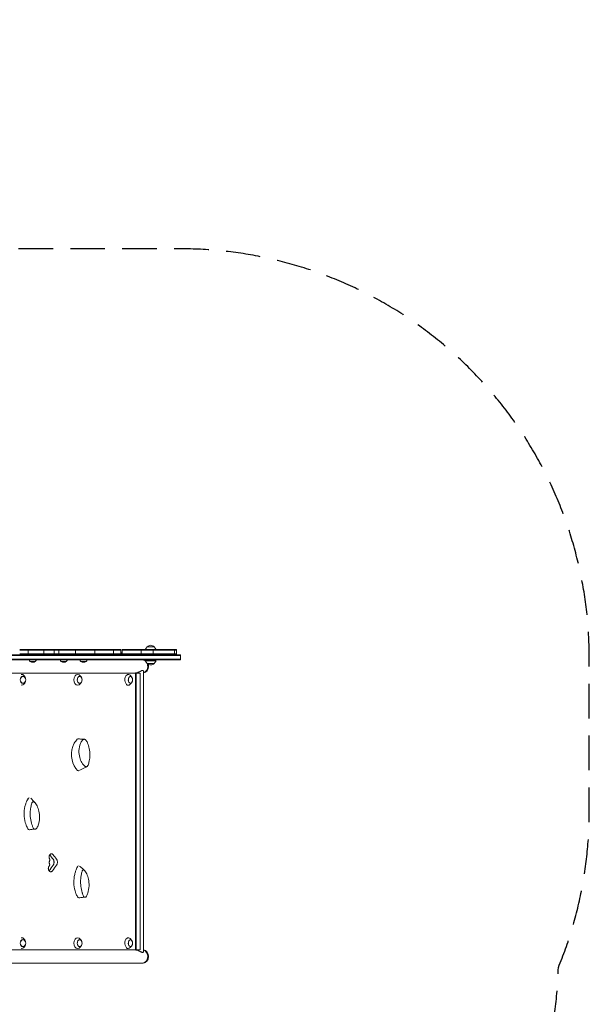
# Model space of a CAD drawing. Units: millimetres. Extents: x -5211 to 5213, y -3775 to 3752.
# Drawn here: x 3124 to 5213, y 136 to 3752 of the extents above; entities that cross this region are included whole.
import ezdxf

# ---------------------------------------------------------------- set-up
doc = ezdxf.new("R2010")
doc.units = ezdxf.units.MM
doc.header["$LTSCALE"] = 20
doc.linetypes.add('HIDDEN', pattern=[9.525, 6.35, -3.175])
doc.layers.add('2d', color=230, linetype='Continuous')
doc.layers.add('EN-Safetyzone', color=93, linetype='HIDDEN')

msp = doc.modelspace()

# ---------------------------------------------------------------- linework, layer by layer
at = {"layer": '2d', "lineweight": 0}
for p, q in [((3591.6, 1448.7), (3584.4, 1438.7)), ((3591.6, 1448.7), (3617.2, 1448.7)), ((3617.2, 1448.7), (3624.4, 1438.7)), ((1482.4, 1416.7), (3713.8, 1416.7)), ((1485.4, 1419.7), (3713.8, 1419.7)), ((3123.6, 1438.7), (3141.2, 1438.7)), ((3141.2, 1435.7), (3123.6, 1435.7)), ((3123.6, 1422.7), (3141.2, 1422.7)), ((3141.2, 1438.7), (3495.1, 1438.7)), ((3495.1, 1435.7), (3141.2, 1435.7)), ((3495.1, 1422.7), (3141.2, 1422.7)), ((3154.8, 1438.7), (3154.8, 1419.7)), ((3211.5, 1438.7), (3211.5, 1419.7)), ((3249.4, 1438.7), (3249.4, 1419.7)), ((3267.1, 1438.7), (3267.1, 1419.7)), ((3328.4, 1438.7), (3328.4, 1419.7)), ((3398.9, 1438.7), (3398.9, 1419.7)), ((3467.1, 1438.7), (3467.1, 1419.7)), ((3495.1, 1438.7), (3495.1, 1419.7)), ((3495.1, 1428), (3499.5, 1421.9)), ((3499.5, 1438.7), (3698.6, 1438.7)), ((3499.5, 1438.7), (3499.5, 1419.7)), ((3499.5, 1435.7), (3698.6, 1435.7)), ((3698.6, 1422.7), (3499.5, 1422.7)), ((3569.5, 1438.7), (3569.5, 1419.7)), ((3613.3, 1438.7), (3613.3, 1419.7)), ((3691, 1438.7), (3691, 1419.7)), ((3698.6, 1438.7), (3698.6, 1419.7)), ((3713.8, 1419.7), (3713.8, 1400.7)), ((3713.8, 1416.7), (3713.8, 1403.7)), ((3713.8, 1403.7), (1480.7, 1403.7)), ((1485, 1400.7), (3713.8, 1400.7)), ((3180.7, 1394.8), (3161.9, 1394.8)), ((3294.5, 1394.8), (3275.7, 1394.8)), ((3367, 1394.8), (3348.2, 1394.8)), ((3624.4, 1397.7), (3584.4, 1397.7)), ((3591.6, 1387.7), (3584.4, 1397.7)), ((3617.2, 1387.7), (3591.6, 1387.7)), ((3617.2, 1387.7), (3624.4, 1397.7)), ((3565.1, 1352.4), (2435.5, 1352.4)), ((3349.7, 1336.6), (3346, 1341.8)), ((3534.2, 1338), (3528.8, 1343.9)), ((3547.9, 1352.4), (3547.9, 335.4)), ((3550.3, 1352.4), (3550.3, 335.4)), ((3565.1, 1352.4), (3565.1, 335.4)), ((3578, 1357.9), (3578, 329.9)), ((3145.2, 1331.4), (3144.6, 1333.6)), ((3145.2, 1323.4), (3144.6, 1321.2)), ((3349.7, 1318.2), (3346, 1313)), ((3348.5, 1316.5), (3348.3, 1316.3)), ((3534.2, 1316.8), (3528.8, 1310.9)), ((3145.2, 364.4), (3144.6, 366.6)), ((3349.7, 369.6), (3346, 374.8)), ((3534.2, 371), (3528.8, 376.9)), ((2435.5, 335.4), (3565.1, 335.4)), ((3145.2, 356.4), (3144.6, 354.2)), ((3349.7, 351.2), (3346, 346)), ((3534.2, 349.8), (3528.8, 343.9)), ((3573.6, 287.1), (231.8, 287.1)), ((3573.6, 287), (3576.3, 287))]:
    msp.add_line(p, q, dxfattribs=at)
for centre, radius, start, end in [((3604.4, 1437.2), 17, 42.6679, 137.3321), ((3171.4, 1405.1), 14, 198.2098, 227.5522), ((3171.3, 1409), 17, 236.961, 303.039), ((3171.3, 1405.1), 14, 312.4478, 341.7902), ((3285.2, 1405.1), 14, 198.2098, 227.5522), ((3285.1, 1409), 17, 236.961, 303.039), ((3285.1, 1405.1), 14, 312.4478, 341.7902), ((3357.7, 1405.1), 14, 198.2098, 227.5522), ((3357.6, 1409), 17, 236.961, 303.039), ((3357.6, 1405.1), 14, 312.4478, 341.7902), ((3604.4, 1399.2), 17, 222.6679, 317.3321), ((3335.2, 1327.4), 17, 340.2865, 19.7135), ((3520.7, 1327.4), 17, 329.2986, 30.7014), ((3335.2, 360.4), 17, 340.2865, 19.7135), ((3520.7, 360.4), 17, 329.2986, 30.7014)]:
    msp.add_arc(centre, radius, start, end, dxfattribs=at)
for centre, major_axis, ratio, start_param, end_param in [((3573.6, 1376.6), (0, -24.2), 0.812644, 2.422232, 3.141593), ((3573.6, 1376.6), (0, -24.2), 0.812644, 2.451479, 3.050746), ((3576.3, 1376.6), (0, -24.2), 0.812644, 2.630407, 3.050746), ((3576.3, 1376.6), (0, -24.2), 0.812644, 0.087119, 1.570796), ((3573.6, 1376.6), (0, -24.2), 0.812644, 0.221899, 1.570796), ((3573.6, 1376.6), (0, -24.2), 0.812644, 0.222833, 1.570796), ((3573.6, 1376.6), (0, -24.2), 0.812644, 1.570796, 2.170778), ((3573.6, 1376.6), (0, -24.2), 0.812644, 1.570796, 2.141532), ((3576.3, 1376.6), (0, -24.2), 0.812644, 1.570796, 1.941231), ((3129.5, 1327.4), (0, 20), 0.796599, 6.283185, 6.283214), ((3129.5, 1327.4), (0, 20), 0.796599, 5.029635, 6.283185), ((3336.3, 1327.4), (0, 20), 0.694033, 0.776133, 3.910075), ((3336.3, 1327.4), (0, 20), 0.694033, 5.514703, 7.059319), ((3343.5, 1327.4), (0, 12.5), 0.694033, 5.188979, 7.059319), ((3521.9, 1327.4), (0, 20), 0.615386, 0.200843, 3.739478), ((3521.9, 1327.4), (0, 20), 0.615386, 5.6853, 6.484029), ((3529.8, 1327.4), (0, 12.8), 0.615386, 0.200843, 4.492019), ((3529.8, 1327.4), (0, 12.5), 0.615386, 0.200843, 3.94485), ((3529.8, 1327.4), (0, 12.8), 0.615386, 4.932759, 6.484029), ((3529.8, 1327.4), (0, 12.5), 0.615386, 5.479928, 6.484029), ((3129.5, 1327.4), (0, 20), 0.796599, 3.141564, 4.395143), ((3343.5, 1327.4), (0, 12.5), 0.694033, 0.776133, 4.235799), ((3343.5, 1326.7), (0, -12.8), 0.641484, 0.624763, 0.833698), ((3360.7, 1052.4), (0, 68), 0.691898, 0.898203, 1.104566), ((3360.7, 1052.4), (0, 68), 0.691898, 0.578109, 0.898202), ((3338.7, 1101), (0, 9.99), 0.691898, 6.195214, 6.861766), ((3360.7, 1052.4), (0, 68), 0.691898, 1.104566, 2.592243), ((3338.9, 1002.3), (0, 8.91), 0.691898, 2.669862, 3.284637), ((3206.8, 835.4), (0, -89), 0.755288, 4.252329, 4.402779), ((3206.8, 835.4), (0, -89), 0.755288, 4.043819, 4.252329), ((3159.5, 885.5), (0, -8.91), 0.755288, 3.383251, 4.100346), ((3135.8, 835.4), (0, -68), 0.755288, 2.438192, 2.565025), ((3206.8, 835.4), (0, -89), 0.755288, 4.402779, 5.085492), ((3206.8, 835.4), (0, -89), 0.755288, 5.085492, 5.207578), ((3206.8, 835.4), (0, -89), 0.755288, 5.207578, 5.374832), ((3159.7, 786.9), (0, -9.99), 0.755288, 5.376813, 6.256206), ((1379.5, 686.1), (-2526.5, 2397.9), 0.397072, 4.309365, 4.315694), ((1379.5, 686.1), (-2543.4, 2413.9), 0.397072, 4.309409, 4.315745), ((1379.5, 628.9), (-2502.9, -2547.5), 0.397522, 1.942096, 1.94985), ((1379.5, 628.9), (-2519.6, -2564.5), 0.397522, 1.942102, 1.949805), ((3383.9, 585.4), (0, -89), 0.691898, 4.25233, 4.40278), ((3383.9, 585.4), (0, -89), 0.691898, 4.04382, 4.25233), ((3340.7, 635.5), (0, -8.91), 0.691898, 3.395745, 4.100347), ((3383.9, 585.4), (0, -89), 0.691898, 4.40278, 5.085493), ((3383.9, 585.4), (0, -89), 0.691898, 5.085493, 5.207579), ((3383.9, 585.4), (0, -89), 0.691898, 5.207579, 5.374833), ((3340.8, 536.9), (0, -9.99), 0.691898, 5.376814, 6.281982), ((3129.5, 360.4), (0, 20), 0.796599, 5.029635, 6.283185), ((3336.3, 360.4), (0, 20), 0.694033, 0.776133, 3.910075), ((3336.3, 360.4), (0, 20), 0.694033, 5.514703, 7.059319), ((3343.5, 360.4), (0, 12.5), 0.694033, 0.776133, 4.235799), ((3343.5, 360.4), (0, 12.5), 0.694033, 5.188979, 7.059319), ((3521.9, 360.4), (0, 20), 0.615386, 0.200843, 3.739478), ((3521.9, 360.4), (0, 20), 0.615386, 5.6853, 6.484029), ((3529.8, 360.4), (0, 12.8), 0.615386, 0.200843, 4.492019), ((3529.8, 360.4), (0, 12.5), 0.615386, 0.200843, 3.94485), ((3529.8, 360.4), (0, 12.8), 0.615386, 4.932759, 6.484029), ((3529.8, 360.4), (0, 12.5), 0.615386, 5.479928, 6.484029), ((3129.5, 360.4), (0, 20), 0.796599, 3.141593, 4.395143), ((3576.3, 311.3), (0, -24.2), 0.812644, 1.570796, 3.054473), ((3573.6, 311.3), (0, -24.2), 0.812644, 1.570796, 2.919694), ((3573.6, 311.3), (0, -24.2), 0.812644, 1.570796, 2.918759), ((3573.6, 311.3), (0, -24.2), 0.812644, 6.192339, 7.853982), ((3573.6, 311.3), (0, -24.2), 0.812644, 0, 1.570796), ((3576.3, 311.3), (0, -24.2), 0.812644, 0, 1.570796)]:
    msp.add_ellipse(centre, major_axis=major_axis, ratio=ratio, start_param=start_param, end_param=end_param, dxfattribs=at)
for centre, major_axis, ratio in [((3135.5, 1327.4), (0, 12.8), 0.796599), ((3135.5, 1327.4), (0, 12.5), 0.796599), ((3343.5, 1327.4), (0, 12.8), 0.694033), ((3135.5, 360.4), (0, 12.8), 0.796599), ((3135.5, 360.4), (0, 12.5), 0.796599), ((3343.5, 360.4), (0, 12.8), 0.694033)]:
    msp.add_ellipse(centre, major_axis=major_axis, ratio=ratio, dxfattribs=at)
for points, knots in [([(3574, 1361.6), (3573.7, 1361.6), (3573.4, 1361.6), (3572.7, 1361.4), (3572.2, 1361.3), (3570.8, 1360.9), (3569.8, 1360.4), (3567.6, 1359.4), (3566.5, 1358.8), (3564.2, 1357.6), (3563, 1357), (3560.8, 1356), (3559.6, 1355.4), (3557.1, 1354.4), (3555.9, 1354), (3554, 1353.4), (3553.4, 1353.2), (3552.2, 1352.9), (3551.6, 1352.8), (3550.5, 1352.6), (3549.9, 1352.5), (3548.8, 1352.4), (3548.3, 1352.4), (3547.7, 1352.4), (3547.7, 1352.4), (3547.7, 1352.4)], [0.427424, 0.427424, 0.427424, 0.427424, 1.937993, 1.937993, 3.875986, 3.875986, 7.751973, 7.751973, 11.627959, 11.627959, 15.503946, 15.503946, 19.271343, 19.271343, 23.03874, 23.03874, 24.922438, 24.922438, 26.806137, 26.806137, 28.689835, 28.689835, 30.573534, 30.573534, 30.606204, 30.606204, 30.606204, 30.606204]), ([(3578, 1357.9), (3578, 1358), (3578, 1358.1), (3577.9, 1358.8), (3577.8, 1359.4), (3577.2, 1360.4), (3576.8, 1360.9), (3576, 1361.3), (3575.7, 1361.4), (3575, 1361.6), (3574.7, 1361.6), (3574.3, 1361.6)], [109.961922, 109.961922, 109.961922, 109.961922, 110.666177, 110.666177, 114.542163, 114.542163, 118.41815, 118.41815, 120.356143, 120.356143, 122.294136, 122.294136, 122.294136, 122.294136]), ([(3339.4, 1110.9), (3341.9, 1110.6), (3344.5, 1110.3), (3351.3, 1109.5), (3355.8, 1109), (3359, 1108.9)], [0, 0, 0, 0, 10.000533, 10.000533, 27.039071, 27.039071, 27.039071, 27.039071]), ([(3364, 1009.1), (3359.4, 1013.1), (3355.3, 1017.9), (3348.3, 1029.1), (3345.6, 1035.5), (3341.6, 1050.4), (3340.7, 1058.9), (3341.5, 1076.5), (3343.4, 1085.4), (3346.5, 1093.6)], [-96.155555, -96.155555, -96.155555, -96.155555, -74.75608, -74.75608, -53.040384, -53.040384, -27.394486, -27.394486, 0, 0, 0, 0]), ([(3346.5, 1093.6), (3347.3, 1095.6), (3348.2, 1097.6), (3350.4, 1101.3), (3351.5, 1103), (3352.8, 1104.6)], [-13.838664, -13.838664, -13.838664, -13.838664, -6.941397, -6.941397, 0, 0, 0, 0]), ([(3352.8, 1104.6), (3353.6, 1105.6), (3354.5, 1106.5), (3356.4, 1107.8), (3357.4, 1108.3), (3359.7, 1109), (3361, 1109.1), (3362.3, 1108.9)], [-13.361031, -13.361031, -13.361031, -13.361031, -9.149908, -9.149908, -5.029878, -5.029878, 0, 0, 0, 0]), ([(3359, 1108.9), (3359.2, 1108.9), (3359.5, 1108.9), (3360, 1109), (3360.1, 1109), (3360.2, 1109)], [0, 0, 0, 0, 3.193628, 3.193628, 3.814196, 3.814196, 3.814196, 3.814196]), ([(3362.3, 1108.9), (3362.8, 1108.8), (3363.4, 1108.6), (3364.4, 1108.1), (3365, 1107.8), (3366.4, 1106.6), (3367.2, 1105.6), (3367.9, 1104.5)], [-8.706926, -8.706926, -8.706926, -8.706926, -6.531826, -6.531826, -4.347346, -4.347346, 0, 0, 0, 0]), ([(3367.9, 1104.5), (3368.8, 1102.8), (3369.7, 1101.2), (3371.4, 1097.7), (3372.1, 1096), (3372.9, 1094.2)], [-12.111874, -12.111874, -12.111874, -12.111874, -6.033387, -6.033387, 0, 0, 0, 0]), ([(3372.9, 1094.2), (3373.4, 1092.9), (3373.9, 1091.6), (3374.9, 1089), (3375.4, 1087.7), (3375.8, 1086.3)], [-8.754203, -8.754203, -8.754203, -8.754203, -4.368718, -4.368718, 0, 0, 0, 0]), ([(3375.8, 1086.3), (3378.2, 1078.9), (3379.8, 1071), (3380.9, 1059.4), (3381.1, 1055.9), (3381.1, 1052.3)], [-48.653492, -48.653492, -48.653492, -48.653492, -24.343815, -24.343815, -13.664767, -13.664767, -13.664767, -13.664767]), ([(3374.2, 1013.9), (3373.8, 1012.9), (3373.3, 1012), (3372.1, 1010.4), (3371.4, 1009.7), (3369.9, 1008.6), (3369, 1008.2), (3367.5, 1007.9), (3366.7, 1007.9), (3365.2, 1008.3), (3364.5, 1008.7), (3364, 1009.1)], [-19.004472, -19.004472, -19.004472, -19.004472, -14.780031, -14.780031, -10.427366, -10.427366, -5.925397, -5.925397, -2.577767, -2.577767, 0, 0, 0, 0]), ([(3378.5, 1028.1), (3377.9, 1025.7), (3377.3, 1023.3), (3375.9, 1018.5), (3375.1, 1016.2), (3374.2, 1013.9)], [-15.284347, -15.284347, -15.284347, -15.284347, -7.678081, -7.678081, 0, 0, 0, 0]), ([(3380.3, 1038.7), (3380, 1037.1), (3379.8, 1035.3), (3379.1, 1031.5), (3378.8, 1029.7), (3378.5, 1028.1)], [-9.66835, -9.66835, -9.66835, -9.66835, -4.818586, -4.818586, 0, 0, 0, 0]), ([(3369.8, 1008.6), (3367.1, 1007.3), (3364.5, 1005.9), (3354.8, 1001), (3347.9, 997.5), (3341, 993.9)], [0, 0, 0, 0, 10.000008, 10.000008, 36.072315, 36.072315, 36.072315, 36.072315]), ([(3164.3, 859.7), (3164.7, 862.1), (3165.3, 864.5), (3166.5, 869.3), (3167.2, 871.6), (3167.9, 873.9)], [-15.284347, -15.284347, -15.284347, -15.284347, -7.678081, -7.678081, 0, 0, 0, 0]), ([(3167.9, 873.9), (3168.3, 874.9), (3168.7, 875.8), (3169.7, 877.4), (3170.3, 878.1), (3171.7, 879.2), (3172.4, 879.6), (3173.8, 879.9), (3174.5, 879.9), (3175.7, 879.5), (3176.3, 879.1), (3176.8, 878.7)], [-19.004472, -19.004472, -19.004472, -19.004472, -14.780031, -14.780031, -10.427366, -10.427366, -5.925397, -5.925397, -2.577767, -2.577767, 0, 0, 0, 0]), ([(3169, 887.3), (3169.9, 886.3), (3170.8, 885.3), (3173.9, 881.8), (3176, 879.5), (3178.1, 877.4)], [0, 0, 0, 0, 10.000221, 10.000221, 35.396051, 35.396051, 35.396051, 35.396051]), ([(3176.8, 878.7), (3180.8, 874.7), (3184.3, 869.9), (3190.3, 858.7), (3192.6, 852.3), (3196.1, 837.5), (3196.9, 829), (3196.2, 811.3), (3194.6, 802.4), (3191.9, 794.2)], [-96.155555, -96.155555, -96.155555, -96.155555, -74.75608, -74.75608, -53.040384, -53.040384, -27.394486, -27.394486, 0, 0, 0, 0]), ([(3166.6, 801.5), (3164.5, 809), (3163.1, 816.8), (3162.1, 828.4), (3162, 832), (3162, 835.5)], [-48.653492, -48.653492, -48.653492, -48.653492, -24.343815, -24.343815, -13.664767, -13.664767, -13.664767, -13.664767]), ([(3162.7, 849.1), (3162.9, 850.7), (3163.1, 852.5), (3163.7, 856.3), (3164, 858.1), (3164.3, 859.7)], [-9.66835, -9.66835, -9.66835, -9.66835, -4.818586, -4.818586, 0, 0, 0, 0]), ([(3169.1, 793.6), (3168.6, 794.9), (3168.2, 796.2), (3167.3, 798.8), (3166.9, 800.1), (3166.6, 801.5)], [-8.754203, -8.754203, -8.754203, -8.754203, -4.368718, -4.368718, 0, 0, 0, 0]), ([(3176, 778.9), (3174.3, 778.8), (3172.6, 778.7), (3169, 778.2), (3167, 778), (3163.6, 777.4), (3162.1, 777.2), (3160.7, 776.9)], [0, 0, 0, 0, 8.285006, 8.285006, 18.461055, 18.461055, 26.114268, 26.114268, 26.114268, 26.114268]), ([(3173.4, 783.3), (3172.6, 785), (3171.8, 786.7), (3170.4, 790.1), (3169.7, 791.8), (3169.1, 793.6)], [-12.111874, -12.111874, -12.111874, -12.111874, -6.033387, -6.033387, 0, 0, 0, 0]), ([(3178.2, 778.9), (3177.8, 779), (3177.3, 779.2), (3176.4, 779.7), (3175.9, 780), (3174.7, 781.2), (3174, 782.2), (3173.4, 783.3)], [-8.706926, -8.706926, -8.706926, -8.706926, -6.531826, -6.531826, -4.347346, -4.347346, 0, 0, 0, 0]), ([(3186.4, 783.2), (3185.7, 782.2), (3185, 781.3), (3183.3, 780), (3182.5, 779.5), (3180.5, 778.8), (3179.4, 778.7), (3178.2, 778.9)], [-13.361031, -13.361031, -13.361031, -13.361031, -9.149908, -9.149908, -5.029878, -5.029878, 0, 0, 0, 0]), ([(3191.9, 794.2), (3191.2, 792.2), (3190.4, 790.2), (3188.6, 786.5), (3187.5, 784.8), (3186.4, 783.2)], [-13.838664, -13.838664, -13.838664, -13.838664, -6.941397, -6.941397, 0, 0, 0, 0]), ([(3233.2, 668.9), (3233, 669.2), (3232.9, 669.4), (3232.5, 670.4), (3232.2, 671.1), (3231.7, 672.6), (3231.6, 673.3), (3231.3, 674.9), (3231.3, 675.7), (3231.3, 677.2), (3231.3, 678), (3231.6, 679.5), (3231.7, 680.3), (3232.2, 681.8), (3232.5, 682.5), (3233.1, 683.8), (3233.5, 684.4), (3234.2, 685.5), (3234.7, 686), (3235.6, 686.8), (3236.2, 687.2), (3237.2, 687.8), (3237.8, 688.1), (3238.9, 688.4), (3239.5, 688.4), (3240.6, 688.4), (3241.2, 688.4), (3242.3, 688.1), (3242.9, 687.8), (3244, 687.2), (3244.5, 686.8), (3245.4, 686), (3245.8, 685.6), (3246.1, 685.1)], [-43.962324, -43.962324, -43.962324, -43.962324, -43.059257, -43.059257, -40.792983, -40.792983, -38.526709, -38.526709, -36.260435, -36.260435, -33.994162, -33.994162, -31.727889, -31.727889, -29.461615, -29.461615, -27.195342, -27.195342, -24.92905, -24.92905, -22.662757, -22.662757, -20.396464, -20.396464, -18.130171, -18.130171, -15.8639, -15.8639, -13.597628, -13.597628, -11.331357, -11.331357, -9.292919, -9.292919, -9.292919, -9.292919]), ([(3233.1, 650.5), (3232.9, 651), (3232.8, 651.4), (3232.4, 652.6), (3232.3, 653.4), (3232, 655), (3232, 655.7), (3232, 657.3), (3232, 658.1), (3232.3, 659.6), (3232.4, 660.4), (3232.9, 661.8), (3233.1, 662.5), (3233.4, 663.1)], [30.644058, 30.644058, 30.644058, 30.644058, 32.01942, 32.01942, 34.306519, 34.306519, 36.593617, 36.593617, 38.88072, 38.88072, 41.167823, 41.167823, 43.219401, 43.219401, 43.219401, 43.219401]), ([(3233.4, 663.1), (3233.5, 663.3), (3233.6, 663.6), (3233.8, 664.2), (3233.9, 664.5), (3234, 665.2), (3234, 665.5), (3234, 665.8), (3234, 666.1), (3234, 666.5), (3233.9, 667.1), (3233.8, 667.4), (3233.6, 668), (3233.5, 668.3), (3233.3, 668.7), (3233.2, 668.8), (3233.2, 668.9)], [-2.754303, -2.754303, -2.754303, -2.754303, -1.901474, -1.901474, -0.950737, -0.950737, 0, 0, 0, 0.950732, 0.950732, 1.901463, 1.901463, 2.852195, 2.852195, 3.231053, 3.231053, 3.231053, 3.231053]), ([(3246.5, 647.2), (3246.9, 647.9), (3247.4, 648.6), (3248.1, 650.2), (3248.5, 651.1), (3249, 652.9), (3249.2, 653.9), (3249.5, 655.8), (3249.6, 656.8), (3249.6, 657.7), (3249.6, 658.7), (3249.5, 659.6), (3249.2, 661.6), (3249, 662.5), (3248.5, 664.4), (3248.1, 665.3), (3247.3, 666.9), (3246.9, 667.6), (3246.4, 668.4), (3246.3, 668.4), (3246.3, 668.5)], [-11.179308, -11.179308, -11.179308, -11.179308, -8.456409, -8.456409, -5.637606, -5.637606, -2.818803, -2.818803, 0, 0, 0, 2.818811, 2.818811, 5.637621, 5.637621, 8.456432, 8.456432, 11.275242, 11.275242, 11.560337, 11.560337, 11.560337, 11.560337]), ([(3258.6, 668.5), (3258.7, 668.4), (3258.7, 668.4), (3259.2, 667.6), (3259.7, 666.9), (3260.5, 665.3), (3260.8, 664.4), (3261.4, 662.5), (3261.6, 661.6), (3261.9, 659.6), (3261.9, 658.7), (3261.9, 657.7), (3261.9, 656.8), (3261.9, 655.8), (3261.6, 653.9), (3261.4, 652.9), (3260.8, 651.1), (3260.5, 650.2), (3259.7, 648.6), (3259.3, 647.9), (3258.8, 647.2)], [-11.560336, -11.560336, -11.560336, -11.560336, -11.275206, -11.275206, -8.456405, -8.456405, -5.637603, -5.637603, -2.818802, -2.818802, 0, 0, 0, 2.818811, 2.818811, 5.637623, 5.637623, 8.456434, 8.456434, 11.179308, 11.179308, 11.179308, 11.179308]), ([(3243.6, 626), (3243.6, 626), (3243.6, 626), (3243.2, 625.4), (3242.8, 624.9), (3241.8, 624), (3241.3, 623.6), (3240.2, 623), (3239.6, 622.8), (3238.5, 622.5), (3237.9, 622.4), (3236.8, 622.4), (3236.3, 622.5), (3235.1, 622.8), (3234.6, 623), (3233.5, 623.6), (3233, 624), (3232, 624.9), (3231.6, 625.4), (3230.8, 626.5), (3230.4, 627.1), (3229.8, 628.4), (3229.5, 629.1), (3229.1, 630.6), (3228.9, 631.3), (3228.7, 632.9), (3228.6, 633.7), (3228.6, 635.2), (3228.7, 636), (3228.9, 637.5), (3229.1, 638.3), (3229.5, 639.8), (3229.8, 640.5), (3230.4, 641.8), (3230.8, 642.4), (3231.5, 643.3), (3231.8, 643.7), (3232.1, 644)], [8.965724, 8.965724, 8.965724, 8.965724, 9.055511, 9.055511, 11.319395, 11.319395, 13.583279, 13.583279, 15.847163, 15.847163, 18.111048, 18.111048, 20.374964, 20.374964, 22.638881, 22.638881, 24.902797, 24.902797, 27.166714, 27.166714, 29.430595, 29.430595, 31.694477, 31.694477, 33.958358, 33.958358, 36.222239, 36.222239, 38.48613, 38.48613, 40.750021, 40.750021, 43.013912, 43.013912, 45.277802, 45.277802, 46.94459, 46.94459, 46.94459, 46.94459]), ([(3231.2, 625.9), (3231.2, 625.9), (3231.2, 625.9), (3231.2, 626), (3231.3, 626), (3231.3, 626)], [-9.1045516, -9.1045516, -9.1045516, -9.1045516, -9.055511, -9.055511, -8.9657245, -8.9657245, -8.9657245, -8.9657245]), ([(3232.1, 644), (3232.3, 644.2), (3232.4, 644.4), (3232.7, 644.7), (3232.8, 645), (3233.1, 645.5), (3233.2, 645.8), (3233.4, 646.5), (3233.5, 646.8), (3233.6, 647.4), (3233.6, 647.8), (3233.6, 648.1), (3233.6, 648.4), (3233.6, 648.7), (3233.5, 649.4), (3233.4, 649.7), (3233.3, 650.2), (3233.2, 650.4), (3233.1, 650.5)], [-4.493743, -4.493743, -4.493743, -4.493743, -3.795168, -3.795168, -2.846376, -2.846376, -1.897584, -1.897584, -0.948792, -0.948792, 0, 0, 0, 0.948798, 0.948798, 1.897596, 1.897596, 2.468156, 2.468156, 2.468156, 2.468156]), ([(3349, 609.7), (3349.5, 612.1), (3349.9, 614.5), (3351, 619.3), (3351.6, 621.6), (3352.3, 623.9)], [-15.284347, -15.284347, -15.284347, -15.284347, -7.678081, -7.678081, 0, 0, 0, 0]), ([(3350.3, 637.4), (3351.9, 636), (3353.4, 634.7), (3356.6, 631.9), (3358.2, 630.4), (3359.9, 629)], [0, 0, 0, 0, 10.000097, 10.000097, 20.796285, 20.796285, 20.796285, 20.796285]), ([(3352.3, 623.9), (3352.6, 624.9), (3353, 625.8), (3353.9, 627.4), (3354.5, 628.1), (3355.7, 629.2), (3356.3, 629.6), (3357.5, 629.9), (3358.1, 629.9), (3359.3, 629.5), (3359.8, 629.1), (3360.2, 628.7)], [-19.004472, -19.004472, -19.004472, -19.004472, -14.780031, -14.780031, -10.427366, -10.427366, -5.925397, -5.925397, -2.577767, -2.577767, 0, 0, 0, 0]), ([(3360.2, 628.7), (3363.8, 624.7), (3367, 619.9), (3372.3, 608.7), (3374.4, 602.3), (3377.5, 587.5), (3378.2, 579), (3377.6, 561.3), (3376.1, 552.4), (3373.7, 544.2)], [-96.155555, -96.155555, -96.155555, -96.155555, -74.75608, -74.75608, -53.040384, -53.040384, -27.394486, -27.394486, 0, 0, 0, 0]), ([(3351.1, 551.5), (3349.2, 559), (3348, 566.8), (3347.1, 578.4), (3347, 582), (3347, 585.5)], [-48.653492, -48.653492, -48.653492, -48.653492, -24.343815, -24.343815, -13.664767, -13.664767, -13.664767, -13.664767]), ([(3347.6, 599.1), (3347.8, 600.7), (3348, 602.5), (3348.5, 606.3), (3348.8, 608.1), (3349, 609.7)], [-9.66835, -9.66835, -9.66835, -9.66835, -4.818586, -4.818586, 0, 0, 0, 0]), ([(3353.4, 543.6), (3352.9, 544.9), (3352.5, 546.2), (3351.8, 548.8), (3351.4, 550.1), (3351.1, 551.5)], [-8.754203, -8.754203, -8.754203, -8.754203, -4.368718, -4.368718, 0, 0, 0, 0]), ([(3357.2, 533.3), (3356.5, 535), (3355.8, 536.7), (3354.5, 540.1), (3353.9, 541.8), (3353.4, 543.6)], [-12.111874, -12.111874, -12.111874, -12.111874, -6.033387, -6.033387, 0, 0, 0, 0]), ([(3373.7, 544.2), (3373.1, 542.2), (3372.4, 540.2), (3370.8, 536.5), (3369.8, 534.8), (3368.8, 533.2)], [-13.838664, -13.838664, -13.838664, -13.838664, -6.941397, -6.941397, 0, 0, 0, 0]), ([(3359, 528.9), (3357.2, 528.8), (3355.4, 528.7), (3351.5, 528.3), (3349.4, 528), (3345.4, 527.5), (3343.5, 527.2), (3341.5, 526.9)], [0, 0, 0, 0, 7.770406, 7.770406, 17.277609, 17.277609, 26.25278, 26.25278, 26.25278, 26.25278]), ([(3361.5, 528.9), (3361.1, 529), (3360.7, 529.2), (3359.9, 529.7), (3359.5, 530), (3358.4, 531.2), (3357.7, 532.2), (3357.2, 533.3)], [-8.706926, -8.706926, -8.706926, -8.706926, -6.531826, -6.531826, -4.347346, -4.347346, 0, 0, 0, 0]), ([(3368.8, 533.2), (3368.2, 532.2), (3367.6, 531.3), (3366.1, 530), (3365.3, 529.5), (3363.5, 528.8), (3362.5, 528.7), (3361.5, 528.9)], [-13.361031, -13.361031, -13.361031, -13.361031, -9.149908, -9.149908, -5.029878, -5.029878, 0, 0, 0, 0]), ([(3547.7, 335.4), (3547.7, 335.4), (3547.7, 335.4), (3548.3, 335.4), (3548.8, 335.4), (3549.9, 335.3), (3550.5, 335.2), (3551.6, 335), (3552.2, 334.9), (3553.4, 334.6), (3554, 334.4), (3555.9, 333.9), (3557.1, 333.4), (3559.6, 332.4), (3560.8, 331.9), (3563, 330.8), (3564.2, 330.2), (3566.5, 329), (3567.6, 328.4), (3569.8, 327.4), (3570.8, 327), (3572.2, 326.5), (3572.7, 326.4), (3573.5, 326.2), (3573.9, 326.2), (3574.3, 326.2)], [91.687894, 91.687894, 91.687894, 91.687894, 91.720602, 91.720602, 93.604301, 93.604301, 95.487999, 95.487999, 97.371698, 97.371698, 99.255396, 99.255396, 103.022793, 103.022793, 106.790191, 106.790191, 110.666177, 110.666177, 114.542163, 114.542163, 118.41815, 118.41815, 120.356143, 120.356143, 122.294136, 122.294136, 122.294136, 122.294136]), ([(3574.3, 326.2), (3574.7, 326.2), (3575, 326.2), (3575.7, 326.4), (3576, 326.5), (3576.8, 327), (3577.2, 327.4), (3577.8, 328.4), (3577.9, 329), (3578, 329.7), (3578, 329.8), (3578, 329.9)], [0, 0, 0, 0, 1.937993, 1.937993, 3.875986, 3.875986, 7.751973, 7.751973, 11.627959, 11.627959, 12.332214, 12.332214, 12.332214, 12.332214])]:
    msp.add_open_spline(points, degree=3, knots=knots, dxfattribs=at)
for points in [[(3381.1, 1052.3), (3381.1, 1047.8), (3380.8, 1043.2), (3380.3, 1038.7)], [(3162, 835.5), (3162, 840.1), (3162.2, 844.6), (3162.7, 849.1)], [(3179.1, 778.8), (3178.1, 778.9), (3177.1, 778.9), (3176, 778.9)], [(3343.5, 643.4), (3345.8, 641.4), (3348.1, 639.4), (3350.3, 637.4)], [(3347, 585.5), (3347, 590.1), (3347.2, 594.6), (3347.6, 599.1)], [(3362.4, 528.8), (3361.3, 528.9), (3360.2, 528.9), (3359, 528.9)]]:
    msp.add_open_spline(points, degree=3, dxfattribs=at)
at = {"layer": 'EN-Safetyzone', "flags": 128}
msp.add_lwpolyline([(-3415.1, -2399.8, 0.132872), (-2778.6, -2856.6), (-2669, -3137.9, 0.414214), (-1374.2, -3706.7), (-859.9, -3506.3, 0.414214), (-291.1, -2211.5), (-400.7, -1930.2, 0.1018), (-241.4, -1347, 0.138793), (196.2, -2036.9), (196.2, -2338.9, 0.414214), (1196.2, -3338.9), (1748.2, -3338.9, 0.414214), (2748.2, -2338.9), (2748.2, -2036.9, 0.162354), (3219.1, -1212.9), (3576.3, -1212.9, 0.40649), (5099.9, 271, 0.098177), (5213.3, 843.3), (5213.3, 1410.2, 0.414289), (3712.9, 2910.2), (2926.5, 2910.2, -0.013755), (2880.3, 2978.6, 0.547548), (68.1, 2984.9, -0.011478), (29.6, 2927.8, 0.012445), (-45.6, 2892.3, 0.200628), (-1034.8, 2292.7), (-1551.9, 2091.8), (-2273, 2091.8, 0.233784), (-3727.5, 1372.5, 0.019904), (-3835.3, 1321.2), (-4256, 1157.3, 0.414214), (-5109.1, -784.9), (-4852, -1444.9, 0.31632)], format="xyb", close=True, dxfattribs=at)

doc.saveas('drawing.dxf')
